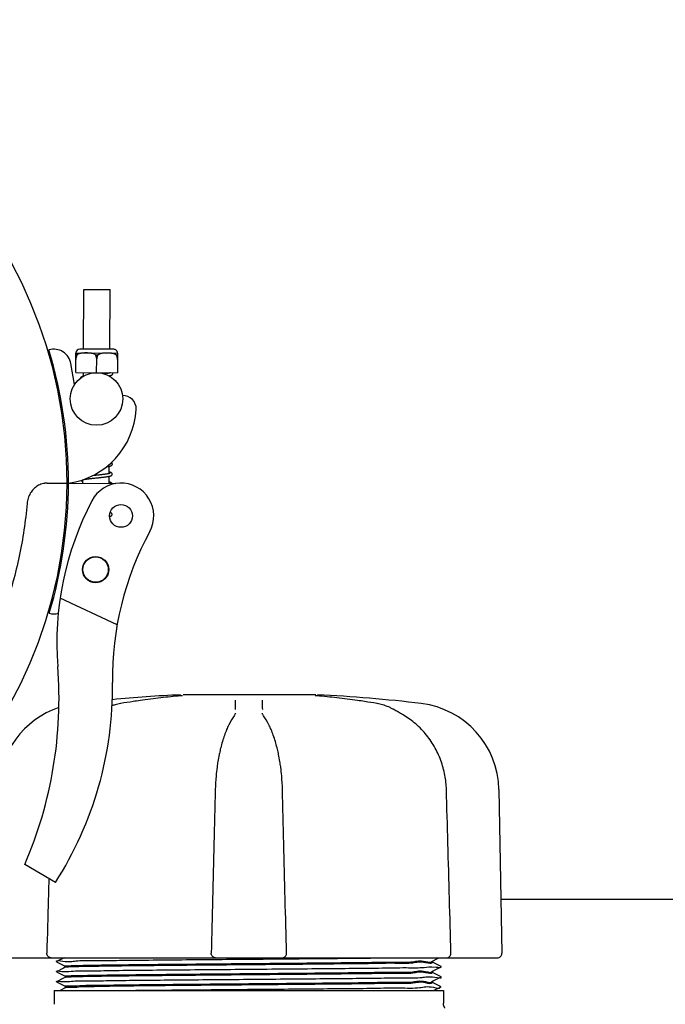
# Model space of a CAD drawing. Units: millimetres. Extents: x 30664 to 40707, y -409 to 6848.
# Drawn here: x 34457 to 34604, y 3048 to 3273 of the extents above; entities that cross this region are included whole.
import ezdxf

# ---------------------------------------------------------------- set-up
doc = ezdxf.new("R2010")
doc.units = ezdxf.units.MM
doc.layers.add('Equipo', color=7, linetype='Continuous')

msp = doc.modelspace()

# ---------------------------------------------------------------- linework, layer by layer
at = {"layer": 'Equipo'}
for p, q in [((34471.44990738639, 3197.78842847321), (34471.51896196779, 3211.41325347991)), ((34471.51896196779, 3211.41325347991), (34477.51888490649, 3211.382844123011)), ((34477.44983032509, 3197.758019116212), (34477.51888490649, 3211.382844123011)), ((34478.32481908699, 3197.753584418411), (34470.57491862449, 3197.792863171111)), ((34469.6576883396, 3192.42244292641), (34469.68047475079, 3196.918319353012)), ((34469.67290751539, 3195.425264786412), (34469.68128520689, 3195.425222325812)), ((34469.67770603699, 3196.917551409611), (34469.6954951647, 3196.922309107111)), ((34469.98444653459, 3196.529066084211), (34469.6785097606, 3196.530616660912)), ((34469.6954951647, 3196.922309107111), (34479.19537315099, 3196.87416095861)), ((34474.14588947869, 3196.507974679411), (34474.74100764359, 3196.504958447211)), ((34474.42262714009, 3192.398292828711), (34474.4385534001, 3195.540626048612)), ((34478.9024505877, 3196.483867042312), (34479.20838736169, 3196.482316465612)), ((34479.21035235179, 3196.870019157712), (34479.18756594069, 3192.374142731111)), ((34479.19440742499, 3195.377007051711), (34479.20278511639, 3195.376964591112)), ((34479.21311313929, 3196.869223189211), (34479.19537315099, 3196.87416095861)), ((34469.38109409709, 3189.697275969611), (34468.53787739919, 3194.465803462412)), ((34469.6576883396, 3192.42244292641), (34479.18756594069, 3192.374142731111)), ((34471.418564302, 3191.604276306913), (34471.4226656708, 3192.413497507212)), ((34477.41848724079, 3191.573866950012), (34477.4192490533, 3191.724176481111)), ((34477.42234370029, 3192.334766306813), (34477.42258860949, 3192.383088150313)), ((34477.30577458259, 3169.335078252912), (34477.31433714899, 3171.024516755811)), ((34477.294315634, 3167.074168615211), (34477.30268025759, 3168.724551972811)), ((34463.1136661546, 3167.124819087312), (34467.70521302529, 3167.127057002312)), ((34463.11373544589, 3167.152381149312), (34467.70521302529, 3167.127057002312)), ((34468.0052084624, 3167.125402387212), (34478.8383373722, 3167.065652613011)), ((34471.29440629319, 3167.107260922312), (34471.29869394149, 3167.953236025911)), ((34479.10198844679, 3134.750049479211), (34466.09107806729, 3140.89760874911)), ((34493.6077080153, 3118.540557354412), (34493.60784935009, 3118.540569531111)), ((34524.48924604369, 3118.783387547312), (34494.17766176699, 3118.783387547312)), ((34524.80273642949, 3118.54056735081), (34524.80260292919, 3118.54057885371)), ((34538.54730199039, 3116.779492075011), (34538.54724654469, 3116.779501529112)), ((34506.15289669629, 3114.548702779512), (34506.15298301489, 3114.55441126681)), ((34512.25746827489, 3114.554411151512), (34512.25755459999, 3114.548702582011)), ((34542.32343365909, 3115.413801248411), (34542.32332212209, 3115.41386444071)), ((34505.87050509619, 3114.000523085111), (34505.87091573999, 3114.001087954612)), ((34512.5399197967, 3114.000546978212), (34512.53956367359, 3114.001036868212)), ((34566.34290861649, 3097.12365986831), (34566.99612384049, 3059.700984746112)), ((34465.01397647699, 3075.897795563011), (34458.00392339339, 3080.015568719013)), ((34633.20522561589, 3071.975392720411), (34566.7818732524, 3071.975392720411)), ((34452.4222945959, 3058.675392720412), (34516.79689500159, 3058.675392720412)), ((34466.9988739894, 3058.675392720412), (34465.26132256159, 3057.806491448411)), ((34517.01677999809, 3058.675392720412), (34565.98827736289, 3058.675392720412)), ((34551.14883865979, 3057.944006386211), (34552.14540747279, 3058.442364912211)), ((34552.14540747279, 3058.442364912211), (34552.61139624539, 3058.675392720412)), ((34465.26132256179, 3057.79429714461), (34465.26132256159, 3057.806491448411)), ((34465.26132256179, 3057.79429714461), (34467.26161258519, 3056.794006754211)), ((34466.86948012439, 3056.310684434411), (34465.26132251469, 3055.506489833511)), ((34467.26161259479, 3056.506780251211), (34466.86948012439, 3056.310684434411)), ((34467.25522561589, 3056.80039453461), (34467.25522561589, 3056.50039246121)), ((34553.14912863689, 3056.656490860412), (34551.14883863889, 3057.656781238911)), ((34551.1488386386, 3055.644006164111), (34551.59746141009, 3055.868351348312)), ((34551.1552256159, 3057.950394152711), (34551.1552256159, 3057.650393450611)), ((34551.59746141009, 3055.868351348312), (34553.14912863669, 3056.64429654261)), ((34553.14912863669, 3056.64429654261), (34553.14912863689, 3056.656490860412)), ((34466.86947982609, 3054.010682877712), (34465.2613222092, 3053.206488278913)), ((34465.26132251479, 3055.494295511311), (34465.26132251469, 3055.506489833511)), ((34465.26132251479, 3055.494295511311), (34467.261612596, 3054.494005093111)), ((34467.2616125843, 3054.206778837111), (34466.86947982609, 3054.010682877712)), ((34467.25522561589, 3054.500392884311), (34467.25522561589, 3054.200391057711)), ((34553.14912886199, 3054.356488821712), (34551.14883863979, 3055.356779307011)), ((34551.1552256159, 3055.65039395231), (34551.1552256159, 3055.350391520213)), ((34551.59746162489, 3053.568349309111), (34553.14912886189, 3054.34429450471)), ((34553.14912886189, 3054.34429450471), (34553.14912886199, 3054.356488821712)), ((34465.2613222092, 3053.19429397671), (34465.2613222092, 3053.206488278913)), ((34465.2613222092, 3053.19429397671), (34467.26161258559, 3052.194003417912)), ((34467.26959219339, 3051.777263399112), (34466.06625159409, 3051.175392720412)), ((34467.25522561589, 3052.20039119901), (34467.25522561589, 3051.762892719811)), ((34551.14883863839, 3053.344004018611), (34551.59746162489, 3053.568349309111)), ((34553.1491291502, 3052.056488659111), (34551.14883865989, 3053.05677927201)), ((34551.1552256159, 3053.350391807411), (34551.1552256159, 3053.050391505712)), ((34551.4115768039, 3051.175392720412), (34553.1491291502, 3052.044294381511)), ((34464.75522561589, 3051.175392720412), (34553.6552256159, 3051.175392720412)), ((34464.75522561589, 3051.175392720412), (34464.75522561589, 3048.051498194713)), ((34553.6552256159, 3051.175392720412), (34553.6552256159, 3048.28299351241))]:
    msp.add_line(p, q, dxfattribs=at)
for centre, radius in [((34474.39221778319, 3186.398369890012), 6), ((34479.98747312529, 3159.65920203711), 2.6), ((34474.194556963, 3147.398870788111), 3), ((34474.194556963, 3147.398870788111), 2.9)]:
    msp.add_circle(centre, radius, dxfattribs=at)
for centre, radius, start, end in [((34361.70522561589, 3167.075392720411), 106, 0.02792590018564307, 179.3636232864808), ((34464.59898539869, 3193.769290857512), 4, 10.0279259001735, 105.6217751083773), ((34361.70522561589, 3167.075392720411), 106.3, 0.02792590018564307, 16.6998402152494), ((34470.57048392659, 3196.917874409211), 0.875, 89.70961078836709, 179.7096107882628), ((34478.3203843891, 3196.878595656512), 0.875, 359.7096107882629, 89.70961078836709), ((34480.45178603209, 3184.185124102711), 3, 356.7728015661197, 92.22968087236401), ((34465.3757323203, 3185.035185559811), 18.1, 278.3532142900451, 356.7728015661197), ((34361.70682526899, 3167.711687701612), 106, 180.3482927884832, 359.6839901747339), ((34361.70682526899, 3167.711687701612), 106.3, 343.4456345557441, 359.6839901747339), ((34479.98747312529, 3159.65920203711), 7.5, 331.4228504252374, 152.3162430604144), ((34535.33280878259, 3130.622263131911), 70, 152.3162430604144, 184.4230394127992), ((34548.0331623911, 3122.564268475911), 70, 151.4009872590362, 180.7959098985579), ((34464.66802949619, 3141.279123995211), 4, 254.5236996626182, 284.6724980373958), ((34370.3556079206, 3117.86122493981), 95.47, 336.645801549486, 4.423039412799221), ((34395.40788937879, 3120.443976531411), 82.64, 327.3817582912657, 0.7959098984537226), ((34509.20522561589, 2790.365952720411), 328.78944, 92.72789297176101, 95.44645712591239), ((34509.20522561589, 2790.365952720411), 328.78944, 83.11814088807434, 87.27210702823898), ((34546.1859790821, 3096.771819354512), 20.16, 0.9999999999757048, 83.11814088807434), ((34472.22447214969, 3096.771819354512), 20.16, 108.6372560881575, 179.0000000000243), ((34565.98827736379, 3059.683392720412), 1.008, 270, 0.9999999999757048)]:
    msp.add_arc(centre, radius, start, end, dxfattribs=at)
for points, start_tangent, end_tangent in [([(34469.98444653459, 3196.529066084211), (34469.87392806449, 3196.32982323601), (34469.78497477549, 3196.11307866051), (34469.72206171849, 3195.884723699111), (34469.68762038659, 3195.65264775421), (34469.68128520689, 3195.425222325812)], (-0.5341861761815123, -0.8453668607040226), (0.03101161798675914, -0.9995190241060163)), ([(34474.1347703006, 3196.515634400312), (34473.99450056419, 3196.59941706941), (34473.8334943709, 3196.673316851811), (34473.66871854719, 3196.731550584511), (34473.50433297929, 3196.776652158613), (34473.33913707599, 3196.811917250412), (34473.1640089744, 3196.840677928412), (34472.9692394626, 3196.86450363521), (34472.74546232679, 3196.88371646401), (34472.4909535413, 3196.89759001401), (34472.21648527109, 3196.905369188211), (34471.93384125889, 3196.90697893071), (34471.65587410989, 3196.902265412013), (34471.3967505789, 3196.89107318941), (34471.1693523268, 3196.874087359211), (34470.9720481379, 3196.85211638801), (34470.7952382825, 3196.824992516811), (34470.62897940719, 3196.791292709911), (34470.46389663009, 3196.747804944513), (34470.29854028449, 3196.691248305811), (34470.13684473339, 3196.619015351713), (34469.98444653459, 3196.529066084211)], (-0.8264946796584992, 0.5629445305677947), (-0.8262447183200603, -0.5633113397120674)), ([(34474.14588947869, 3196.507974679411), (34474.1347703006, 3196.515634400312)], (-0.8204923662696622, 0.5716574821457432), (-0.826494678662497, 0.562944532030089)), ([(34474.4385534001, 3195.540626048612), (34474.4282484096, 3195.688816516511), (34474.40668928759, 3195.835358331611), (34474.37421451859, 3195.979070411811), (34474.33132520259, 3196.118877436511), (34474.27857087169, 3196.254032842311), (34474.21655135489, 3196.383902481712), (34474.14588947869, 3196.507974679411)], (-0.03101161797894659, 0.9995190241062588), (-0.5255898221903327, 0.8507381141161683)), ([(34474.74100764359, 3196.504958447211), (34474.66906033709, 3196.381550242411), (34474.60568201679, 3196.252201713512), (34474.5515351483, 3196.11747637271), (34474.50724182389, 3195.978065845211), (34474.4733507338, 3195.834752766412), (34474.4503439433, 3195.688569195412), (34474.4385534001, 3195.540626048612)], (-0.5341861762177609, -0.8453668606811171), (-0.04114147158807589, -0.9991533312337839)), ([(34474.8897955112, 3196.593056002212), (34474.74100764359, 3196.504958447211)], (-0.8892008205367976, -0.4575171043323799), (-0.8262447182853531, -0.5633113397629748)), ([(34477.16603023929, 3196.87649030071), (34476.97571327599, 3196.88121661371), (34476.69242917929, 3196.882881927511), (34476.41356114589, 3196.878190813411), (34476.15329538839, 3196.866964600213), (34475.92486177019, 3196.849882201812), (34475.72731118509, 3196.827837505713), (34475.5507732894, 3196.800703265511), (34475.38495196889, 3196.767049244911), (34475.220145083, 3196.723603764811), (34475.05488448649, 3196.667056195813), (34474.89324476849, 3196.59482535801), (34474.8897955112, 3196.593056002212)], (-0.9994520841869046, 0.03309881288585233), (-0.8892008203779295, -0.4575171046411458)), ([(34478.0964812664, 3196.787662612413), (34477.92177525479, 3196.816398211511), (34477.72765918269, 3196.840202971511), (34477.50475393289, 3196.859418147411), (34477.2505254924, 3196.873359155012), (34477.16603023929, 3196.87649030071)], (-0.9828125283558246, 0.1846064302965405), (-0.9994520841885757, 0.03309881283539046)), ([(34478.14147573649, 3196.778912337912), (34478.0964812664, 3196.787662612413)], (-0.9803414803179663, 0.1973083423679252), (-0.982812528380859, 0.1846064301632619)), ([(34478.17959708629, 3196.771011373312), (34478.14147573649, 3196.778912337912)], (-0.9779867797934315, 0.2086668602085011), (-0.9803414801562246, 0.1973083431715516)), ([(34478.9024505877, 3196.483867042312), (34478.7511920372, 3196.575241093211), (34478.59030536289, 3196.64910896201), (34478.42565529579, 3196.707326387412), (34478.26142488699, 3196.75241629051), (34478.17959708629, 3196.771011373312)], (-0.8204923657333046, 0.5716574829155698), (-0.9779867795872205, 0.2086668611749778)), ([(34479.19440742499, 3195.377007051711), (34479.19485408199, 3195.524394335713), (34479.18407240909, 3195.67140948521), (34479.16221706919, 3195.816750073813), (34479.12962614369, 3195.959261536811), (34479.0867943475, 3196.097896822212), (34479.03425933539, 3196.231935019612), (34478.97260840319, 3196.360757989311), (34478.9024505877, 3196.483867042312)], (0.04114147158728829, 0.9991533312338163), (-0.5255898221985891, 0.8507381141110674)), ([(34471.332671786, 3191.553871560413), (34471.2074088138, 3191.523005170411), (34471.0843058446, 3191.485949935011), (34470.97920431809, 3191.444561020111), (34470.88559367089, 3191.391815597912), (34470.79245428919, 3191.30420472681), (34470.72357642779, 3191.159380779311), (34470.72071384239, 3191.144222811112)], (-0.9751675378969447, -0.2214684470348111), (-0.1621666411467661, -0.9867633862781776)), ([(34476.73911232989, 3192.211482007311), (34476.53317799739, 3192.182844895411), (34476.27853562809, 3192.149980008211), (34476.13942225569, 3192.132928624113)], (-0.9896907560899098, -0.1432208340646804), (-0.9928027565220632, -0.1197609562511631)), ([(34477.42233974239, 3192.334781582311), (34477.4122862287, 3192.332204111512), (34477.29027083299, 3192.304858006111), (34477.14090837979, 3192.275952308712), (34476.96458710949, 3192.24585586831), (34476.76181348819, 3192.214783011812), (34476.73911232989, 3192.211482007311)], (-0.9680332121315086, -0.2508220488919459), (-0.9896907560752671, -0.1432208341658644)), ([(34477.22223247869, 3191.68644391431), (34477.3272842939, 3191.705794720612), (34477.41925987669, 3191.724124384411)], (0.9846392872427099, 0.1746008992478798), (0.9790928517707407, 0.2034138333826845)), ([(34477.41925987669, 3191.724124384411), (34477.49206454679, 3191.739819565411), (34477.63270688599, 3191.774261349612), (34477.75151497649, 3191.81003036561), (34477.85297721619, 3191.849541451411), (34477.94422273379, 3191.89943310391), (34478.03616666979, 3191.981182680112), (34478.11056434949, 3192.12281118461), (34478.1212554084, 3192.204970354313)], (0.9790928517997712, 0.2034138332429512), (0.005492207420353765, 0.9999849177150882)), ([(34477.58067057269, 3192.382639423911), (34477.5720247401, 3192.378789889512), (34477.5064841377, 3192.357306082511), (34477.42233974239, 3192.334781582311)], (-0.9111606258574328, -0.4120513486048691), (-0.9680332122129336, -0.2508220485776907)), ([(34478.12129202129, 3192.204211998011), (34478.1145425714, 3192.272955572113), (34478.07208327819, 3192.380897918312)], (0.006356463809276219, 0.9999797974798498), (-0.5115338858949445, 0.8592631049807841)), ([(34476.70838121289, 3170.921937226212), (34476.78364023819, 3170.932915791011), (34477.00913461489, 3170.96817725501), (34477.2065715382, 3171.003051459511), (34477.3143628122, 3171.02439324911)], (0.9898370026574214, 0.1422065686604247), (0.9790868852316237, 0.2034425500416205)), ([(34477.3143628122, 3171.02439324911), (34477.37696863409, 3171.037817131812), (34477.5213606571, 3171.072798438912), (34477.64249993099, 3171.108910661711), (34477.74528475539, 3171.14855413061), (34477.83715385409, 3171.19826254771), (34477.9295036741, 3171.279367547711), (34478.0051242249, 3171.421121729811), (34478.01632880589, 3171.505255909311)], (0.9790868852319976, 0.2034425500398213), (0.005652823000369767, 0.9999840226684257)), ([(34478.0163533118, 3171.504457484512), (34478.00896883789, 3171.576255305412), (34477.93940571829, 3171.721658582312), (34477.84707067199, 3171.808472863411), (34477.75754185829, 3171.859758417611)], (0.006113659163629799, 0.9999813114111838), (-0.9034815045979817, 0.4286270766638142)), ([(34471.98196020239, 3168.085416055212), (34472.18596813749, 3168.11379653211), (34472.43622220569, 3168.146132277212), (34472.71032921349, 3168.179285970211), (34473.00816458619, 3168.213387916312), (34473.33032198369, 3168.248684099211), (34473.6771160158, 3168.28543258331), (34474.04824111329, 3168.323898109113), (34474.43972164149, 3168.36407658831), (34474.84022930099, 3168.40534191181), (34475.23694980499, 3168.446989034412), (34475.617472704, 3168.488317733212), (34475.97093326879, 3168.528641400711), (34476.2914972322, 3168.567620778111), (34476.57808115529, 3168.60530373891), (34476.83079592139, 3168.641776386012), (34477.05079026779, 3168.677187416712), (34477.24011940149, 3168.711795443811), (34477.30270655399, 3168.724425358112)], (0.9896987775131639, 0.1431653931260935), (0.9791062133956071, 0.2033495091956601)), ([(34476.62252012709, 3169.211777831511), (34476.4776350273, 3169.19140759121), (34476.24893574299, 3169.16123809911), (34475.99973967659, 3169.130446547511), (34475.73112662299, 3169.099035753112), (34475.44496000349, 3169.06705372941), (34475.1434304666, 3169.034535903313), (34474.82908078419, 3169.001511609211), (34474.50478313049, 3168.96800524681), (34474.17370495349, 3168.93403691431), (34473.839264594, 3168.899622686611), (34473.50466046659, 3168.864730625512)], (-0.9896983947873876, -0.1431680388748415), (-0.9944962807070501, -0.1047718839185604)), ([(34477.30580073529, 3169.33497244351), (34477.29267210839, 3169.331761466012), (34477.17527983079, 3169.305484065111), (34477.03447969959, 3169.27809660471), (34476.8709333713, 3169.249877198512), (34476.68515376889, 3169.220960528412), (34476.62252012709, 3169.211777831511)], (-0.9707858904445261, -0.2399474003064599), (-0.9896983947836162, -0.1431680389009129)), ([(34477.30270655399, 3168.724425358112), (34477.40139656699, 3168.746004182412), (34477.53789030559, 3168.78053666151), (34477.65426823399, 3168.817034782012), (34477.7534239778, 3168.857780224411), (34477.84155335159, 3168.909384196912), (34477.93023621239, 3168.994783298411), (34477.9966193323, 3169.133607854612), (34478.00476209929, 3169.20514750911)], (0.9791062134051625, 0.2033495091496521), (0.00472690485598171, 0.9999888281228358)), ([(34477.4926778787, 3169.394799766911), (34477.48924971949, 3169.393196443911), (34477.4522573323, 3169.377906952512), (34477.38562414389, 3169.356345397211), (34477.30580073529, 3169.33497244351)], (-0.9111472041782354, -0.4120810263991598), (-0.9707858904877931, -0.2399474001314091)), ([(34478.00472841039, 3169.204521191012), (34477.99811056069, 3169.272606592811), (34477.93022072339, 3169.41848633721), (34477.83734089809, 3169.50714761591), (34477.74307117299, 3169.56111949791), (34477.63623379489, 3169.60403686991), (34477.5100089624, 3169.642984335213), (34477.35914340179, 3169.680814407011), (34477.30762263909, 3169.692345332711)], (0.006387112437805571, 0.999979602189318), (-0.9769690952862834, 0.2133808493176015)), ([(34462.53299469529, 3167.113509733212), (34461.96650988439, 3166.993663533511), (34460.91118848149, 3166.52863937051), (34459.9984888922, 3165.797477508111), (34459.27385132499, 3164.848328738211), (34458.77350229219, 3163.732655916112), (34458.52898651339, 3162.508696747711)], (-0.9904522797036129, -0.137856017750101), (-0.08528149171978562, -0.9963568974870642)), ([(34462.69592010989, 3167.132876893911), (34462.53299469529, 3167.113509733212)], (-0.9951734187907916, -0.09813188336238007), (-0.9904522797427483, -0.1378560174689253)), ([(34463.11373544599, 3167.152381149312), (34462.69592010989, 3167.132876893911)], (-0.9999847900699167, 0.005515399244362947), (-0.9951734187941974, -0.09813188332784084)), ([(34470.77518225919, 3167.784487455512), (34470.8430904284, 3167.74499180221), (34470.93852298759, 3167.70389681511), (34471.05080976299, 3167.66671445451), (34471.18274469059, 3167.631250171411), (34471.29689542719, 3167.604852572911)], (0.8272847347695618, -0.5617828473861194), (0.9770017992240629, -0.2132310585091762)), ([(34471.39613731329, 3167.98470123711), (34471.43619016649, 3167.993157443012), (34471.58511128029, 3168.021842560112), (34471.75993938949, 3168.051600619212), (34471.96035217029, 3168.08227623811), (34471.98196020239, 3168.085416055212)], (0.977451655591883, 0.2111593260566225), (0.9896987775217048, 0.143165393067051)), ([(34477.9495231766, 3167.071383896211), (34477.9162202986, 3167.12155536791), (34477.82229530179, 3167.20955512621), (34477.72665674179, 3167.263365787312), (34477.61747870129, 3167.306519179012), (34477.48760610689, 3167.345960585311), (34477.33118640089, 3167.384553726512), (34477.2959670292, 3167.392372899012)], (-0.4852870013687857, 0.8743549200996653), (-0.9769688030755391, 0.2133821872067779)), ([(34458.52898657429, 3162.508696742912), (34456.74932479299, 3150.482353346511), (34453.5175407733, 3138.80722552941), (34448.89457547249, 3127.660253629412), (34442.9411848923, 3117.173229912412), (34435.69109839379, 3107.439767813812), (34427.32290168, 3098.71504554071), (34417.97020716559, 3091.119270060311), (34407.77668611229, 3084.755327954412), (34396.84693877279, 3079.690581286712), (34385.41146171589, 3076.031594639711), (34373.64649387029, 3073.821348805712), (34361.73348471119, 3073.081373403511)], (-0.08528149172465772, -0.9963568974866471), (-0.9999999603163575, -0.0002817219972374008)), ([(34477.39715971979, 3159.556154529111), (34477.47303823569, 3159.575632590911), (34477.59120260499, 3159.611427983211), (34477.6920644952, 3159.650995518812), (34477.78282159309, 3159.70105671521), (34477.87427089959, 3159.783163461412), (34477.94769218509, 3159.924452608311), (34477.95806745749, 3160.005371056412)], (0.971676673151578, 0.2363142882965003), (0.005400211174537238, 0.9999854187533288)), ([(34477.9580764081, 3160.004628626111), (34477.95088039169, 3160.075520294911), (34477.88296289629, 3160.219428109511), (34477.79262299039, 3160.305906562811), (34477.7024868932, 3160.358367802111), (34477.60192137009, 3160.399804184412), (34477.51288208079, 3160.428878558912)], (0.006148593516599324, 0.9999810972202263), (-0.9580503900218144, 0.2865998084072097)), ([(34479.86315243219, 3116.779487987911), (34478.64092152789, 3116.498333995212), (34477.92045051829, 3116.262753653811)], (-0.9857710718477128, -0.1680934082830478), (-0.93969228142365, -0.3420210757143714)), ([(34479.94182967889, 3116.792886374213), (34479.86320425059, 3116.779503508013)], (-0.9858612644170462, -0.167563621714329), (-0.9857817903809208, -0.1680305381571645)), ([(34482.75838355549, 3117.247061812912), (34479.94182967889, 3116.792886374213)], (-0.9885634014115781, -0.1508058400380143), (-0.9858612643876425, -0.167563621887326)), ([(34493.6078485329, 3118.540578864611), (34489.0737593317, 3118.087748515412), (34484.36467057079, 3117.484146626011), (34482.75838355549, 3117.247061812912)], (-0.9963198539286641, -0.08571317674410095), (-0.9885634014086188, -0.1508058400574132)), ([(34493.64641338489, 3118.543940840111), (34493.60770622829, 3118.540578074011)], (-0.9961955609850593, -0.0871458792695492), (-0.996301198338407, -0.08592975148023052)), ([(34494.02050053459, 3118.579688610011), (34494.04443878329, 3118.586492430511), (34493.99377848299, 3118.579532479911), (34493.90789205169, 3118.569383020711), (34493.79125378119, 3118.557332162112), (34493.64880242639, 3118.544149914811), (34493.64641338489, 3118.543940840111)], (0.9701305263569777, 0.2425835151660832), (-0.9961955609746441, -0.08714587938860935)), ([(34506.12769435239, 3115.455294190411), (34506.1397977774, 3116.153918282811), (34506.1519128935, 3116.853194908312), (34506.16403970149, 3117.553124047012)], (0.01732178513411037, 0.999849966624877), (0.01732344197946003, 0.9998499379196781)), ([(34512.2464116984, 3117.553124013712), (34512.2585361215, 3116.853333915511), (34512.27065126199, 3116.154057304411), (34512.28275712049, 3115.455294190411)], (0.01732347579692105, -0.9998499373337548), (0.01732182100201282, -0.9998499660034871)), ([(34524.59202952829, 3118.560011580012), (34524.47999978859, 3118.571914167711), (34524.40153641289, 3118.581515910812), (34524.3723755966, 3118.585974730411)], (-0.99479254932457, 0.1019204778654564), (-0.9895535733759748, 0.1441656180191352)), ([(34524.80273696289, 3118.540573703911), (34524.73258073309, 3118.546738319012), (34524.59202952829, 3118.560011580012)], (-0.9962755450112597, 0.08622666880100048), (-0.9947925493346799, 0.1019204777667789)), ([(34524.8026019669, 3118.540578924712), (34524.7798201394, 3118.54253725781)], (-0.9963198524103265, 0.08571319439307637), (-0.9963316661679984, 0.08557576170213314)), ([(34535.6520224964, 3117.247068779612), (34534.0293555396, 3117.486488904411), (34529.32023261629, 3118.08961960801), (34524.80260292749, 3118.540578834611)], (-0.9885634408310147, 0.1508055816352462), (-0.9963198495502458, 0.08571322763830348)), ([(34538.46862115489, 3116.792886434112), (34535.6520224964, 3117.247068779612)], (-0.9858612559866081, 0.1675636713148392), (-0.988563440831618, 0.1508055816312919)), ([(34538.54724688759, 3116.779503511912), (34538.46862115489, 3116.792886434112)], (-0.9857817813156976, 0.1680305913399407), (-0.9858612559723384, 0.1675636713987955)), ([(34541.8283705826, 3115.67994037921), (34541.14501795569, 3116.001767959311), (34539.7523372611, 3116.503311760611), (34538.5473010995, 3116.779486850412)], (-0.8911644819307468, 0.453680356798819), (-0.9857707563046301, 0.1680952587510949)), ([(34506.15290743199, 3114.548782105812), (34506.13788782839, 3114.481930602113), (34506.03441705809, 3114.253560275713), (34505.87078601999, 3114.00118155231)], (-0.1594331181558142, -0.9872087321509642), (-0.5851246937353929, -0.8109433351233998)), ([(34512.5396801392, 3114.001120973311), (34512.37365138239, 3114.257815240511), (34512.27226482079, 3114.482896948211), (34512.2575439522, 3114.548782555412)], (-0.5852299593168728, 0.8108673718420117), (-0.158550836978414, 0.9873508151074999)), ([(34542.13109293539, 3115.520585529612), (34541.8283705826, 3115.67994037921)], (-0.8784785710427118, 0.4777817495664262), (-0.8911644820033041, 0.4536803566562946)), ([(34542.3233257661, 3115.413870854511), (34542.13109293539, 3115.520585529612)], (-0.8700994948420039, 0.4928761194008994), (-0.8784785710343873, 0.4777817495817321)), ([(34544.05861692929, 3114.421291649713), (34543.61655268449, 3114.676173456111), (34542.81437831959, 3115.135116834812), (34542.32343315719, 3115.413800362712)], (-0.8658120975955339, 0.5003692752929797), (-0.8700509206898318, 0.4929618599920038)), ([(34544.30166677379, 3114.280675979011), (34544.05861692929, 3114.421291649713)], (-0.8653562495416077, 0.5011572222160255), (-0.8658120975538665, 0.5003692753650788)), ([(34505.87049185319, 3114.000532676411), (34504.68568274049, 3112.034666639911), (34504.62898057419, 3111.92168744521)], (-0.5872828809929717, -0.8093817502838787), (-0.4455010094560105, -0.8952814365179677)), ([(34513.78138663589, 3111.921864428812), (34513.7176291936, 3112.048758163812), (34512.5399420742, 3114.000563143312)], (-0.4455231989612515, 0.8952703944548446), (-0.5872995281715178, 0.8093696709226956)), ([(34554.33375698819, 3097.134194073611), (34553.98748042019, 3100.392031344811), (34553.04875229629, 3103.804110998011), (34551.54475135139, 3107.007704664411), (34549.51153643669, 3109.903619596711), (34546.99904851989, 3112.399627331011), (34544.30166802709, 3114.280663500613)], (-0.02794330824585187, 0.9996095095207315), (-0.865303936519791, 0.5012475410845958)), ([(34504.12729578919, 3110.830370617412), (34503.61752504609, 3109.520113990911), (34502.7607459916, 3106.660440119012), (34502.46904001569, 3105.392779673111)], (-0.3908517728936677, -0.9204536336100134), (-0.2071076916012392, -0.9783181507462723)), ([(34504.3586190022, 3111.355134470512), (34504.12729578919, 3110.830370617412)], (-0.4161105387932669, -0.9093140378907483), (-0.3908517728087872, -0.9204536336460561)), ([(34504.62898057419, 3111.92168744521), (34504.3586190022, 3111.355134470512)], (-0.4455010094885714, -0.895281436501765), (-0.4161105388367338, -0.9093140378708574)), ([(34514.0517581141, 3111.355309992512), (34513.78138663589, 3111.921864428812)], (-0.4161140403640827, 0.9093124355313077), (-0.4455231989821679, 0.8952703944444358)), ([(34514.2787233746, 3110.840800518912), (34514.0517581141, 3111.355309992512)], (-0.3913237603059436, 0.92025307096473), (-0.4161140403832865, 0.9093124355225197)), ([(34515.94139272229, 3105.392878940511), (34515.64509280699, 3106.678930601312), (34514.78702146709, 3109.53663003031), (34514.2787233746, 3110.840800518912)], (-0.2071077948716274, 0.9783181288841641), (-0.3913237603056406, 0.9202530709648589)), ([(34502.46904001569, 3105.392779673111), (34502.41378349819, 3105.127113698811)], (-0.2071076915714885, -0.9783181507525704), (-0.2001777057991817, -0.9797596062815491)), ([(34515.99271178989, 3105.146459324311), (34515.94139272229, 3105.392878940511)], (-0.2006753276922283, 0.9796578039579008), (-0.2071077948420265, 0.9783181288904306)), ([(34502.41378349819, 3105.127113698811), (34502.12259243819, 3103.53901742211), (34501.9418374473, 3102.32420134751)], (-0.2001777057725366, -0.9797596062869931), (-0.1333747862541993, -0.9910656720882056)), ([(34516.46858602929, 3102.324411499612), (34516.28456712369, 3103.559146237913), (34515.99271178989, 3105.146459324311)], (-0.1333782565633145, 0.9910652050577352), (-0.2006753277029312, 0.9796578039557083)), ([(34501.9265676874, 3102.209617041412), (34501.70999902329, 3100.241939842512), (34501.53401559089, 3097.13112932321)], (-0.1308156114270409, -0.9914067156353993), (-0.02483927169843102, -0.9996914576915678)), ([(34501.9418374473, 3102.32420134751), (34501.9265676874, 3102.209617041412)], (-0.133374786624472, -0.9910656720383754), (-0.1308156116401804, -0.9914067156072757)), ([(34516.48390843589, 3102.20943120461), (34516.46858602929, 3102.324411499612)], (-0.1308100642159201, 0.9914074475712934), (-0.1333782566974993, 0.9910652050396764)), ([(34516.8764350034, 3097.131129336311), (34516.69853568819, 3100.263468935511), (34516.48390843589, 3102.20943120461)], (-0.02484091511522129, 0.9996914168563409), (-0.1308100645747812, 0.9914074475239439)), ([(34501.53401903409, 3097.131129686411), (34501.22850336209, 3084.835643475712), (34500.9146645526, 3072.181840279212), (34500.6058641332, 3059.70831710791)], (-0.02486294046693964, -0.9996908693147785), (-0.02472657487013321, -0.9996942515065252)), ([(34517.80458709839, 3059.708317108012), (34517.4952109471, 3072.205074772912), (34517.1813710557, 3084.858877906212), (34516.87643216579, 3097.13112968791)], (-0.02472657501831643, 0.9996942515028601), (-0.02486294184657388, 0.999690869280466)), ([(34555.3721780366, 3059.711187423112), (34555.02678323679, 3072.208010323811), (34554.6756579646, 3084.86187914131), (34554.33376309549, 3097.134194256512)], (-0.027574109857534, 0.9996197619422921), (-0.02790318847968657, 0.9996106302319254)), ([(34463.51039860879, 3076.780992125212), (34463.38302457419, 3072.184776267111), (34463.03827319499, 3059.71118742301)], (-0.02772229447920393, -0.9996156633370689), (-0.02757410973408178, -0.9996197619456975)), ([(34463.09121433549, 3059.359881589711), (34463.0474215674, 3059.54509970441), (34463.0384023748, 3059.71121834591)], (-0.3210118012352807, 0.9470751941993205), (0.02777813430184199, 0.9996141131730328)), ([(34464.04588991519, 3058.675392720412), (34463.70462446079, 3058.734919268212), (34463.39977723809, 3058.909698718611), (34463.16764499379, 3059.188670719712), (34463.09121433549, 3059.359881589711)], (-1, 0), (-0.3210118013863179, 0.9470751941481264)), ([(34465.3080174773, 3057.853290993911), (34466.72695142129, 3057.895392720411), (34469.64484573979, 3057.965392720413), (34474.00497741969, 3058.035392720412), (34479.6483910652, 3058.105392720412), (34486.36934713129, 3058.175392720412), (34493.92282247179, 3058.245392720411), (34502.03344303749, 3058.315392720411), (34510.40552306959, 3058.385392720411), (34518.73384479459, 3058.455392720411), (34526.71478562929, 3058.52539272041), (34534.0573872364, 3058.59539272041), (34539.99231941559, 3058.659662854512)], (-0.7078976630173561, 0.7063150137824947), (0.999935242010587, 0.01138032447818737)), ([(34501.6135559388, 3058.675392720412), (34501.2884580441, 3058.729256797811), (34501.01118806499, 3058.875174343611), (34500.7905965505, 3059.10132584691), (34500.64844120529, 3059.39250175951), (34500.60585669489, 3059.708321298611)], (-1, 0), (0.02500725529401569, 0.9996872696912069)), ([(34509.20522561589, 3057.375394494211), (34516.86649785429, 3057.442624169611), (34524.30618375209, 3057.510191506812), (34531.17015832919, 3057.57711657471), (34537.30355185959, 3057.644060112612), (34542.52217225079, 3057.711324257511), (34546.6981140479, 3057.780121143511), (34549.5671957252, 3057.849351301611), (34550.9899730164, 3057.914547600813)], (0.9999619305207955, 0.008725681012032587), (-0.1892904811243818, 0.9819211341832398)), ([(34516.79689529279, 3058.675392720412), (34517.11710211379, 3058.727604254411), (34517.40698675169, 3058.880988575511), (34517.63571360759, 3059.124422386012), (34517.77398363029, 3059.435678408012), (34517.80455341609, 3059.708347945711)], (1, 0), (-0.02405225601449879, 0.9997107026438263)), ([(34539.99231941559, 3058.659662854512), (34540.49396289109, 3058.665392720412)], (0.9999352420116471, 0.01138032438504557), (0.9999343071421564, 0.01146217257485097)), ([(34554.36456131639, 3058.675392720412), (34554.703316769, 3058.734019904612), (34554.99275624009, 3058.895081146411), (34555.2214785691, 3059.152585013311), (34555.35361923569, 3059.48889739361), (34555.37217394049, 3059.711194613712)], (1, 0), (-0.02738428802562723, 0.9996249800646888)), ([(34465.27450398739, 3055.523499133911), (34466.4347810375, 3055.585392720412), (34469.13670447759, 3055.655392720411), (34473.29938767819, 3055.725392720411), (34478.77107361849, 3055.795392720411), (34485.3522835672, 3055.86539272041), (34492.80308938419, 3055.93539272041), (34500.851860466, 3056.00539272041), (34509.20516645429, 3056.075392720411), (34517.5584746879, 3056.145392720411), (34525.60725240749, 3056.215392720413), (34533.05806896409, 3056.285392720412), (34539.63929328549, 3056.355392720412), (34545.11099660639, 3056.425392720412), (34549.27369944429, 3056.495392720411), (34551.97564393599, 3056.565392720411), (34553.1359451617, 3056.627285160612)], (-0.7904315914998911, 0.6125503237767076), (-0.7904228365129219, 0.612561620997322)), ([(34467.25703901359, 3056.798578991511), (34467.4253903897, 3056.827474597012)], (0.7057849260536987, 0.7084261698690805), (0.9948513239065419, 0.1013451692060399)), ([(34467.30176017359, 3056.512121075812), (34467.26327355889, 3056.502727625912)], (-0.9847089326234172, -0.1742076864310252), (-0.925300964107071, -0.3792336032348991)), ([(34509.20522561589, 3057.075392976913), (34501.04407887399, 3057.00372157431), (34493.05331751459, 3056.930713558711), (34485.71420631189, 3056.857824405011), (34479.41900585659, 3056.786370560811), (34474.26254773889, 3056.715033589411), (34470.3657190553, 3056.642243576713), (34467.99941850849, 3056.56944573361), (34467.30176017359, 3056.512121075812)], (-0.9999619304301625, -0.008725691398558392), (-0.9847089324978556, -0.174207687140762)), ([(34467.4253903897, 3056.827474597012), (34467.99299752469, 3056.869148326012), (34470.35564323689, 3056.942012687512), (34474.25622702549, 3057.014935787611), (34479.42624608859, 3057.086462100111), (34485.72122786759, 3057.157900110211), (34493.05856378379, 3057.23076484181), (34501.04684221109, 3057.303747757411), (34509.20522561589, 3057.375394494211)], (0.9948513239029407, 0.1013451692413902), (0.999961930520781, 0.008725681013692895)), ([(34550.98867292229, 3057.61776346101), (34549.56494317129, 3057.549278340812), (34546.6940519664, 3057.48004116831), (34542.51629294409, 3057.411238768513), (34537.2958402724, 3057.343968329811), (34531.15635513209, 3057.276973954811), (34524.2950833632, 3057.210086340412), (34516.86350486209, 3057.14259617051), (34509.20522561589, 3057.075392976913)], (0.1794079371534598, -0.9837747669493969), (-0.9999619304301518, -0.008725691399784335)), ([(34550.9883776031, 3057.61936453831), (34550.98867292229, 3057.61776346101)], (0.1833613324013372, -0.9830455847924888), (0.1794079215385274, -0.9837747697970434)), ([(34550.99012547739, 3057.913752287612), (34550.9899730164, 3057.914547600813)], (-0.1872495911480768, 0.9823123691651643), (-0.1892904307818218, 0.9819211438880581)), ([(34465.26025901129, 3053.204769075312), (34466.17451872779, 3053.27539272041), (34468.65846238429, 3053.34539272041), (34472.62060283459, 3053.415392720412), (34477.91649374889, 3053.485392720411), (34484.35306484599, 3053.555392720411), (34491.69566058859, 3053.625392720412), (34499.6765949316, 3053.695392720412), (34508.00491024549, 3053.765392720412), (34516.3769846382, 3053.835392720412), (34524.4876009681, 3053.905392720411), (34532.04107401119, 3053.975392720411), (34538.7620301238, 3054.045392720411), (34544.40544641129, 3054.11539272041), (34548.76558341159, 3054.18539272041), (34551.68348563699, 3054.25539272041), (34553.10243120699, 3054.29749283841)], (-0.8505021740847841, 0.5259715314321257), (-0.707892949527415, 0.7063197378024889)), ([(34467.25678315029, 3054.498915581611), (34467.42850906099, 3054.528137144911)], (0.6864387689745164, 0.7271876074636796), (0.9950070298682677, 0.09980486216977658)), ([(34467.3013378711, 3054.212501528313), (34467.26309710599, 3054.203165091913)], (-0.9847466761928934, -0.1739942060157431), (-0.9249923863539915, -0.3799856381327432)), ([(34509.20522561589, 3054.775391202013), (34501.0416422363, 3054.703698157611), (34493.04869171249, 3054.630668119211), (34485.7080154963, 3054.557757538412), (34479.41262449079, 3054.486289858611), (34474.26825870309, 3054.415122066912), (34470.37553770019, 3054.342468619012), (34468.0058000316, 3054.269740595912), (34467.3013378711, 3054.212501528313)], (-0.9999619304650681, -0.008725687398388818), (-0.9847466761046256, -0.1739942065153079)), ([(34467.42850906099, 3054.528137144911), (34467.99941850849, 3054.56944616351), (34470.3657190553, 3054.64224401351), (34474.26254773889, 3054.71503403291), (34479.41900585659, 3054.78637101061), (34485.71420631189, 3054.85782486081), (34493.05331751459, 3054.930714020313), (34501.04407887399, 3055.003722041612), (34509.20522561589, 3055.075393449311)], (0.9950070298744398, 0.09980486210824459), (0.9999619304248115, 0.008725692011774309)), ([(34509.20522561589, 3055.075393449311), (34516.86350486209, 3055.142596647511), (34524.2950833632, 3055.210086821711), (34531.15635513209, 3055.27697444001), (34537.2958402724, 3055.34396881871), (34542.51629294419, 3055.411239260811), (34546.6940519664, 3055.48004166381), (34549.56494317129, 3055.549278839111), (34550.9889692979, 3055.616119340411)], (0.9999619304248163, 0.008725692011228048), (-0.1752872464316304, 0.9845173341482703)), ([(34550.98793416919, 3055.317689199312), (34549.56255120679, 3055.249199918511), (34546.6899672345, 3055.179959850911), (34542.51065935159, 3055.11115601231), (34537.28874978209, 3055.04388315761), (34531.14367637269, 3054.976842287011), (34524.28327614269, 3054.909974094911), (34516.8600750507, 3054.842563926411), (34509.20522561589, 3054.775391202013)], (0.1580668167859766, -0.9874284183834029), (-0.9999619304650675, -0.00872568739844546)), ([(34550.9872501295, 3055.321826087411), (34550.98793416919, 3055.317689199312)], (0.1681325870325906, -0.9857643902970569), (0.1580668112201763, -0.9874284192743721)), ([(34467.3082760512, 3052.218802620211), (34468.46108023909, 3052.288372503412), (34471.08131595849, 3052.357946193712), (34475.0746141769, 3052.427520206413), (34480.29679021159, 3052.497089945911), (34486.56012785089, 3052.566661096611), (34493.63962332869, 3052.636238349613), (34501.27998024529, 3052.705817433311), (34509.20522561589, 3052.775391414511)], (-0.9447503894364179, 0.3277906369311619), (0.9999619304552493, 0.008725688523617627)), ([(34478.5466569144, 3052.175392720412), (34473.89643027299, 3052.076087949012), (34470.34770621359, 3051.975044409412), (34468.1115748603, 3051.874028851013), (34467.26533085819, 3051.774945030711), (34467.26709991819, 3051.773644777411)], (-0.9998161803960106, -0.01917303883926372), (0.8235664071712899, -0.5672198629975621)), ([(34467.3082760512, 3052.218802620211), (34467.28212924919, 3052.231446792612)], (-0.9447503896919686, 0.3277906361946198), (-0.7558250749824973, 0.6547735914250836)), ([(34477.08498498589, 3051.175392720412), (34483.37207641849, 3051.245392720411), (34490.6009597505, 3051.315392720411), (34498.50809325289, 3051.385392720411), (34506.80520853389, 3051.455392720411), (34515.18981987099, 3051.52539272041), (34523.35625185209, 3051.59539272041), (34531.0067832936, 3051.665392720412), (34537.86250116499, 3051.735392720411), (34543.67346882319, 3051.805392720411), (34548.22783785639, 3051.875392720412), (34551.35957135179, 3051.945392720412), (34552.95449702389, 3052.015392720412), (34552.95564524459, 3052.045868115212)], (0.9999255567907825, 0.01220167515726732), (0.008133398411103112, 0.9999669233681113)), ([(34509.20522561589, 3052.475392204511), (34502.42132168859, 3052.415934747813), (34495.69787188939, 3052.355389057411), (34489.31812850149, 3052.294595898411), (34483.53629343739, 3052.234361929311), (34478.5466569144, 3052.175392720412)], (-0.9999619306140209, -0.008725670328403922), (-0.99991829019363, -0.01278330693707556)), ([(34509.20522561589, 3052.775391414511), (34516.8600750507, 3052.842564147611), (34524.28327614269, 3052.909974324812), (34531.14367637269, 3052.976842525612), (34537.28874978209, 3053.043883404911), (34542.51065935159, 3053.111156268413), (34546.6899672345, 3053.179960116011), (34549.56255120679, 3053.249200192611), (34550.9878841134, 3053.31800139261)], (0.9999619304552602, 0.008725688522370238), (-0.1588404085227075, 0.9873042715497282)), ([(34550.98709331769, 3053.017607099511), (34549.55997591889, 3052.94911776351), (34546.68579793099, 3052.879879096112), (34542.5052023485, 3052.81107808751), (34537.28221369389, 3052.743806888811), (34531.13206421369, 3052.676724040311), (34524.27071726279, 3052.609857410313), (34516.8561856384, 3052.542530280713), (34509.20522561589, 3052.475392204511)], (0.1329696438941673, -0.9911201106841987), (-0.9999619306140206, -0.0087256703284407)), ([(34550.98606709239, 3053.024778672912), (34550.98709331769, 3053.017607099511)], (0.150137973435483, -0.988665053965541), (0.132969637842281, -0.9911201114961257)), ([(34552.95564524459, 3052.045868115212), (34552.9556426842, 3052.054804088511)], (0.00813339388583215, 0.9999669234049183), (-0.008706070618083803, 0.9999621014490464)), ([(34553.9931916976, 3047.170459468212), (34553.95753465469, 3047.225672326411), (34553.86186305989, 3047.397610678312), (34553.7854163821, 3047.57318789951), (34553.72767709259, 3047.749592143511), (34553.6877037473, 3047.92416046471), (34553.66417180189, 3048.094454800812), (34553.65543263259, 3048.258380120811), (34553.65528382859, 3048.283107019512)], (-0.5562440646927577, 0.8310189772165731), (0.0001651744946590062, 0.999999986358693))]:
    msp.add_spline(points, degree=3, dxfattribs=dict(at, start_tangent=start_tangent, end_tangent=end_tangent))

doc.saveas('drawing.dxf')
